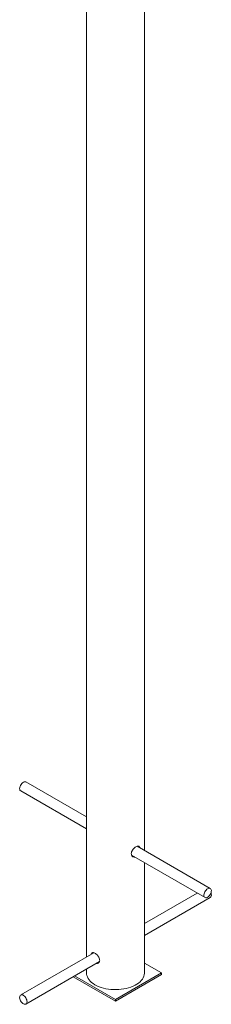
# Model space of a CAD drawing. Units: millimetres. Extents: x -147 to 6567, y -249 to 5298.
# Drawn here: x -147 to 147, y -249 to 1260 of the extents above; entities that cross this region are included whole.
import ezdxf

# ---------------------------------------------------------------- set-up
doc = ezdxf.new("R2010")
doc.units = ezdxf.units.MM

msp = doc.modelspace()

# ---------------------------------------------------------------- linework, layer by layer
at = {"color": 7, "linetype": 'Continuous', "lineweight": 15}
for p, q in [((-44.5, 2116.3), (-44.5, -176.1)), ((44.5, -12.8), (44.5, 2116.3)), ((-44.5, 38.6), (-137.4, 92.2)), ((-145.4, 78.4), (-44.5, 20.1)), ((145.4, -71), (33.1, -6.2)), ((24.7, -19.8), (137.4, -84.9)), ((44.5, -200.5), (44.5, -31.3)), ((125.4, -78), (44.5, -124.7)), ((44.5, -143.2), (145.4, -84.9)), ((-33.2, -169.6), (-145.4, -234.3)), ((-34.2, -170.1), (-33.9, -169.4)), ((-137.4, -248.2), (-24.6, -183.1)), ((-44.5, -194.6), (-44.5, -200.5)), ((-25.3, -184.4), (-26.8, -184.4)), ((70.7, -200.5), (44.5, -185.3)), ((-64.8, -206.3), (0, -243.7)), ((-62.7, -205.1), (0, -241.3)), ((0, -241.3), (70.7, -200.5)), ((0, -243.7), (70.7, -202.9)), ((70.7, -200.5), (70.7, -202.9)), ((0, -241.3), (0, -243.7))]:
    msp.add_line(p, q, dxfattribs=at)
at = {"color": 7, "linetype": 'Continuous', "lineweight": 15, "flags": 128}
for points in [[(-137.4, 92.2), (-138, 92.5), (-139.1, 92.6), (-140.2, 92.4), (-141.4, 91.8), (-142.7, 91), (-143.8, 89.9), (-144.9, 88.5), (-145.7, 87), (-146.4, 85.5), (-146.9, 83.9)], [(-146.9, 83.9), (-147.1, 82.4), (-147, 81), (-146.7, 79.8), (-146.1, 78.9), (-145.4, 78.4)], [(136, -79.4), (135.8, -80.9), (135.8, -82.3), (136.2, -83.4), (136.7, -84.3), (137.5, -85), (138.5, -85.2), (139.6, -85.2), (140.8, -84.8), (142, -84.1), (143.2, -83.1), (144.4, -81.9), (145.3, -80.4), (146.1, -78.9), (146.7, -77.3), (147, -75.8), (147.1, -74.3), (146.9, -73.1), (146.4, -72), (145.7, -71.2), (144.8, -70.8), (143.8, -70.7), (142.6, -70.9), (141.4, -71.4), (140.2, -72.3), (139, -73.4), (138, -74.8), (137.1, -76.2), (136.4, -77.8), (136, -79.4)], [(145.4, -84.9), (145.9, -84.6), (146.5, -83.8), (146.9, -82.7), (147.1, -81.4), (147, -79.9), (146.6, -78.4), (146.5, -78)], [(-44.5, -200.5), (-44.4, -202.2), (-44, -204.5), (-43.2, -206.7), (-42, -208.9), (-40.5, -211.1), (-38.7, -213.1), (-36.6, -215.1), (-34.2, -216.9), (-31.5, -218.6)], [(-31.5, -218.6), (-28.5, -220.2), (-25.3, -221.6), (-22, -222.8), (-18.4, -223.9), (-14.7, -224.7), (-10.9, -225.4), (-7, -225.8), (-3, -226.1), (1, -226.1), (5, -226), (8.9, -225.6), (12.8, -225.1), (16.6, -224.3), (20.2, -223.4), (23.7, -222.2), (27, -220.9), (30, -219.4), (32.8, -217.8), (35.4, -216), (37.7, -214.1), (39.6, -212.1), (41.3, -210), (42.6, -207.8), (43.6, -205.6), (44.2, -203.3), (44.5, -201), (44.5, -200.5)], [(-141, -235), (-142.2, -234.3), (-143.4, -234), (-144.5, -234), (-145.5, -234.4), (-146.2, -235), (-146.7, -236), (-147, -237.2), (-147.1, -238.6), (-146.8, -240.1), (-146.3, -241.7), (-145.6, -243.3), (-144.7, -244.7), (-143.6, -246), (-142.4, -247.1), (-141.2, -247.9), (-140, -248.4), (-138.9, -248.6), (-137.8, -248.4), (-137, -247.9), (-136.3, -247.1), (-135.9, -246), (-135.8, -244.7), (-135.9, -243.2), (-136.2, -241.6), (-136.9, -240.1), (-137.7, -238.5), (-138.7, -237.1), (-139.8, -235.9), (-141, -235)]]:
    msp.add_lwpolyline(points, dxfattribs=at)
at = {"color": 7, "linetype": 'Continuous', "lineweight": 15}
for points, knots in [([(29.6, -22.6), (29.3, -22.7), (28.2, -23), (26.5, -22.5), (24.9, -21.1), (24.2, -18.9), (24.3, -16.3), (25.2, -13.5), (26.9, -10.9), (29, -8.6), (31.3, -6.9), (33.5, -6), (35.2, -5.9), (36.5, -6.7), (36.9, -7.9), (37.1, -8.5)], [0, 0, 0, 0, 0.036549, 0.116219, 0.197384, 0.278731, 0.358574, 0.437594, 0.51773, 0.599193, 0.680147, 0.759585, 0.838827, 0.919451, 1, 1, 1, 1]), ([(33.9, -6.1), (34.1, -6.3), (34.2, -6.5), (34.2, -6.8), (34.2, -6.9)], [0, 0, 0, 0, 0.964329, 1, 1, 1, 1]), ([(26.8, -21), (26.4, -21.1), (25.9, -21.3), (25.4, -21.1), (25.2, -21.1)], [0, 0, 0, 0, 0.630033, 1, 1, 1, 1]), ([(-37.1, -171.8), (-36.9, -171.3), (-36.6, -170.1), (-35.5, -169.3), (-33.8, -169.2), (-31.7, -170), (-29.4, -171.6), (-27.2, -173.8), (-25.5, -176.4), (-24.4, -179), (-24.3, -180.5), (-24.2, -181.2)], [0, 0, 0, 0, 0.091158, 0.207699, 0.326169, 0.4439, 0.559426, 0.674667, 0.791916, 0.910492, 1, 1, 1, 1]), ([(-24.2, -181.2), (-24.3, -182), (-24.5, -183.6), (-25.8, -185.3), (-27.6, -186.3), (-29, -186.1), (-29.7, -186)], [0, 0, 0, 0, 0.255482, 0.510829, 0.76967, 1, 1, 1, 1])]:
    msp.add_open_spline(points, degree=3, knots=knots, dxfattribs=at)

doc.saveas('drawing.dxf')
